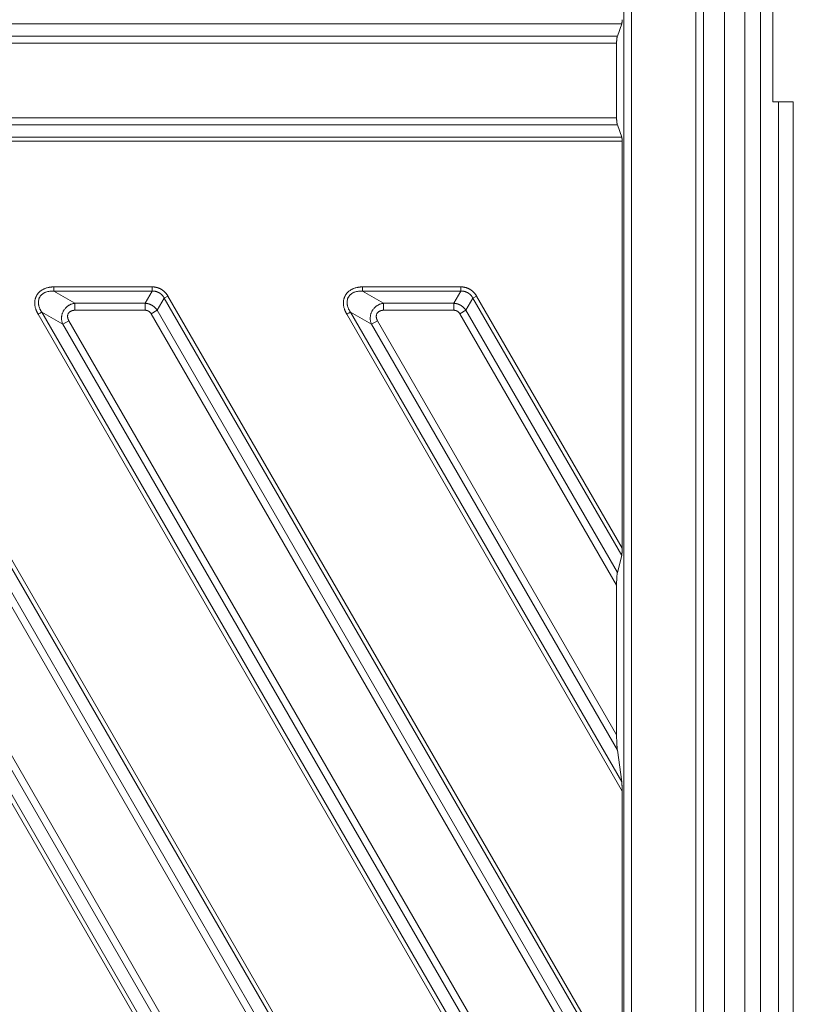
# Model space of a CAD drawing. Units: millimetres. Extents: x -5991 to 0, y 0 to 4236.
# Drawn here: x -3841 to -3792, y 1354 to 1417 of the extents above; entities that cross this region are included whole.
import ezdxf

# ---------------------------------------------------------------- set-up
doc = ezdxf.new("R2010")
doc.units = ezdxf.units.MM
doc.layers.add('Make2D$Visible$Curves', color=7, linetype='Continuous', lineweight=0, true_color=0x000000)

msp = doc.modelspace()

# ---------------------------------------------------------------- linework, layer by layer
at = {"layer": 'Make2D$Visible$Curves'}
for p, q in [((-3798.305, 1516.339), (-3798.305, 1278.839)), ((-3797.813, 1278.839), (-3797.813, 1516.339)), ((-3796.475, 1278.839), (-3796.475, 1516.339)), ((-3802.408, 1280.419), (-3802.408, 1514.759)), ((-3802.901, 1514.266), (-3802.901, 1280.912)), ((-3795.185, 1485.089), (-3795.185, 1310.089)), ((-3794.185, 1310.14), (-3794.185, 1485.038)), ((-3793.381, 1412.089), (-3793.381, 1447.089)), ((-4022.905, 1417.071), (-3803.034, 1417.071)), ((-3803.308, 1416.294), (-3803.034, 1417.071)), ((-3803.308, 1416.294), (-4022.129, 1416.294)), ((-4022.129, 1415.847), (-3803.357, 1415.847)), ((-3803.357, 1411.074), (-3803.357, 1415.847)), ((-3793.381, 1412.089), (-3793.032, 1412.089)), ((-3793.032, 1412.089), (-3792.082, 1412.089)), ((-3793.032, 1311.871), (-3793.032, 1412.089)), ((-3792.082, 1271.463), (-3792.082, 1412.089)), ((-3803.357, 1411.074), (-4022.129, 1411.074)), ((-4022.129, 1410.627), (-3803.308, 1410.627)), ((-3803.308, 1410.627), (-3803.034, 1409.851)), ((-3803.034, 1409.851), (-4022.905, 1409.851)), ((-4022.905, 1409.582), (-3803.004, 1409.582)), ((-3803.004, 1383.618), (-3803.004, 1409.582)), ((-3832.999, 1400.285), (-3839.271, 1400.285)), ((-3832.999, 1400.016), (-3832.999, 1400.285)), ((-3813.301, 1400.285), (-3819.574, 1400.285)), ((-3813.301, 1400.016), (-3813.301, 1400.285)), ((-3851.922, 1399.569), (-3803.034, 1314.914)), ((-3851.689, 1399.703), (-3803.004, 1315.4)), ((-3839.271, 1400.016), (-3837.927, 1399.24)), ((-3839.271, 1400.016), (-3832.999, 1400.016)), ((-3833.447, 1399.24), (-3832.999, 1400.016)), ((-3832.224, 1399.569), (-3832.672, 1398.793)), ((-3832.224, 1399.569), (-3831.991, 1399.703)), ((-3832.224, 1399.569), (-3803.034, 1349.023)), ((-3831.991, 1399.703), (-3803.004, 1349.509)), ((-3819.574, 1400.016), (-3818.229, 1399.24)), ((-3819.574, 1400.016), (-3813.301, 1400.016)), ((-3813.749, 1399.24), (-3813.301, 1400.016)), ((-3812.526, 1399.569), (-3812.974, 1398.793)), ((-3812.526, 1399.569), (-3812.294, 1399.703)), ((-3812.526, 1399.569), (-3803.034, 1383.132)), ((-3812.294, 1399.703), (-3803.004, 1383.618)), ((-3833.447, 1399.24), (-3837.927, 1399.24)), ((-3833.447, 1399.24), (-3833.447, 1398.793)), ((-3813.749, 1399.24), (-3818.229, 1399.24)), ((-3813.749, 1399.24), (-3813.749, 1398.793)), ((-3803.004, 1299.886), (-3859.977, 1398.54)), ((-3803.034, 1300.474), (-3859.744, 1398.674)), ((-3803.357, 1313.027), (-3852.758, 1398.569)), ((-3803.308, 1313.837), (-3852.37, 1398.793)), ((-3803.004, 1333.995), (-3840.279, 1398.54)), ((-3838.702, 1397.898), (-3840.046, 1398.674)), ((-3803.034, 1334.582), (-3840.046, 1398.674)), ((-3837.927, 1398.793), (-3833.447, 1398.793)), ((-3833.06, 1398.569), (-3832.672, 1398.793)), ((-3803.357, 1347.136), (-3833.06, 1398.569)), ((-3803.308, 1347.946), (-3832.672, 1398.793)), ((-3803.004, 1368.104), (-3820.581, 1398.54)), ((-3819.004, 1397.898), (-3820.349, 1398.674)), ((-3803.034, 1368.691), (-3820.349, 1398.674)), ((-3818.229, 1398.793), (-3813.749, 1398.793)), ((-3813.362, 1398.569), (-3812.974, 1398.793)), ((-3803.357, 1381.245), (-3813.362, 1398.569)), ((-3803.308, 1382.055), (-3812.974, 1398.793)), ((-3858.399, 1397.898), (-3803.308, 1302.502)), ((-3858.012, 1398.121), (-3803.357, 1303.481)), ((-3838.702, 1397.898), (-3838.314, 1398.121)), ((-3838.702, 1397.898), (-3803.308, 1336.61)), ((-3838.314, 1398.121), (-3803.357, 1337.589)), ((-3819.004, 1397.898), (-3818.616, 1398.121)), ((-3819.004, 1397.898), (-3803.308, 1370.719)), ((-3818.616, 1398.121), (-3803.357, 1371.698)), ((-3803.034, 1383.132), (-3803.308, 1382.055)), ((-3803.357, 1371.698), (-3803.357, 1381.245)), ((-3803.308, 1370.719), (-3803.034, 1368.691)), ((-3803.004, 1349.509), (-3803.004, 1368.104))]:
    msp.add_line(p, q, dxfattribs=at)
for points, weights, degree in [([(-3803.034, 1417.071), (-3803.004, 1417.154), (-3803.004, 1417.339)], [0.876192606193, 0.795973564576, 1], 2), ([(-3803.308, 1416.294), (-3803.357, 1416.156), (-3803.357, 1415.847)], [0.876192606202, 0.795973564564, 1], 2), ([(-3803.357, 1411.074), (-3803.357, 1410.765), (-3803.308, 1410.627)], [1, 0.795973564557, 0.876192606208], 2), ([(-3803.004, 1409.582), (-3803.004, 1409.768), (-3803.034, 1409.851)], [1, 0.795973564577, 0.876192606192], 2), ([(-3837.927, 1399.24), (-3838.568, 1399.155), (-3838.949, 1398.496), (-3838.702, 1397.898)], [0.999999999995, 0.999999999998, 0.999999999998, 0.999999999995], 3), ([(-3837.927, 1398.793), (-3837.927, 1398.988), (-3837.927, 1399.153), (-3837.927, 1399.24)], [1, 0.900234816664, 0.900234816666, 1.00000000001], 3), ([(-3818.229, 1399.24), (-3818.87, 1399.155), (-3819.251, 1398.496), (-3819.004, 1397.898)], [0.999999999996, 0.999999999999, 0.999999999998, 0.999999999995], 3), ([(-3818.229, 1398.793), (-3818.229, 1398.988), (-3818.229, 1399.153), (-3818.229, 1399.24)], [1, 0.900234816661, 0.900234816659, 0.999999999995], 3), ([(-3803.034, 1383.132), (-3803.004, 1383.247), (-3803.004, 1383.618)], [0.90368992305, 0.785832894285, 0.945024926328], 2), ([(-3803.308, 1382.055), (-3803.357, 1381.863), (-3803.357, 1381.245)], [0.903689923078, 0.78583289429, 0.945024926265], 2)]:
    msp.add_rational_spline(points, weights, degree=degree, dxfattribs=at)
for points, knots in [([(-3839.271, 1400.285), (-3839.281, 1400.285), (-3839.299, 1400.284), (-3839.327, 1400.283), (-3839.356, 1400.281), (-3839.386, 1400.28), (-3839.416, 1400.277), (-3839.447, 1400.274), (-3839.478, 1400.271), (-3839.51, 1400.267), (-3839.542, 1400.262), (-3839.575, 1400.257), (-3839.608, 1400.25), (-3839.664, 1400.239), (-3839.735, 1400.221), (-3839.814, 1400.195), (-3839.872, 1400.171), (-3839.913, 1400.153), (-3839.947, 1400.136), (-3839.986, 1400.116), (-3840.04, 1400.083), (-3840.108, 1400.036), (-3840.169, 1399.984), (-3840.219, 1399.936), (-3840.253, 1399.898), (-3840.283, 1399.863), (-3840.307, 1399.831), (-3840.328, 1399.801), (-3840.346, 1399.775), (-3840.356, 1399.758), (-3840.36, 1399.75)], [0, 0, 0, 0, 0.021658, 0.04388, 0.066646, 0.089941, 0.113746, 0.138047, 0.162826, 0.18807, 0.213763, 0.239892, 0.266444, 0.293409, 0.374621, 0.439373, 0.488861, 0.523901, 0.54502, 0.578012, 0.627594, 0.693065, 0.773725, 0.817391, 0.85712, 0.893038, 0.925234, 0.953769, 0.978683, 1, 1, 1, 1]), ([(-3839.271, 1400.016), (-3839.271, 1400.04), (-3839.271, 1400.12), (-3839.271, 1400.234), (-3839.271, 1400.285)], [0, 0, 0, 0, 0.516831, 1, 1, 1, 1]), ([(-3819.574, 1400.285), (-3819.583, 1400.285), (-3819.601, 1400.284), (-3819.629, 1400.283), (-3819.658, 1400.281), (-3819.688, 1400.28), (-3819.718, 1400.277), (-3819.749, 1400.274), (-3819.78, 1400.271), (-3819.812, 1400.267), (-3819.844, 1400.262), (-3819.877, 1400.257), (-3819.91, 1400.25), (-3819.966, 1400.239), (-3820.037, 1400.221), (-3820.116, 1400.195), (-3820.174, 1400.171), (-3820.215, 1400.153), (-3820.249, 1400.136), (-3820.288, 1400.116), (-3820.342, 1400.083), (-3820.41, 1400.036), (-3820.472, 1399.984), (-3820.521, 1399.936), (-3820.555, 1399.898), (-3820.585, 1399.863), (-3820.61, 1399.831), (-3820.63, 1399.801), (-3820.648, 1399.775), (-3820.658, 1399.758), (-3820.663, 1399.75)], [0, 0, 0, 0, 0.021658, 0.04388, 0.066646, 0.089941, 0.113746, 0.138047, 0.162826, 0.18807, 0.213763, 0.239892, 0.266444, 0.293409, 0.374621, 0.439373, 0.488861, 0.523901, 0.54502, 0.578012, 0.627594, 0.693065, 0.773725, 0.817391, 0.85712, 0.893038, 0.925234, 0.953769, 0.978683, 1, 1, 1, 1]), ([(-3819.574, 1400.016), (-3819.574, 1400.04), (-3819.574, 1400.12), (-3819.574, 1400.234), (-3819.574, 1400.285)], [0, 0, 0, 0, 0.516831, 1, 1, 1, 1]), ([(-3840.36, 1399.75), (-3840.363, 1399.745), (-3840.369, 1399.735), (-3840.377, 1399.719), (-3840.386, 1399.701), (-3840.395, 1399.682), (-3840.404, 1399.662), (-3840.413, 1399.64), (-3840.422, 1399.617), (-3840.431, 1399.592), (-3840.44, 1399.566), (-3840.449, 1399.538), (-3840.457, 1399.508), (-3840.469, 1399.457), (-3840.481, 1399.389), (-3840.488, 1399.31), (-3840.49, 1399.243), (-3840.487, 1399.169), (-3840.478, 1399.083), (-3840.457, 1398.978), (-3840.434, 1398.895), (-3840.412, 1398.833), (-3840.397, 1398.791), (-3840.38, 1398.749), (-3840.362, 1398.708), (-3840.343, 1398.666), (-3840.323, 1398.624), (-3840.302, 1398.581), (-3840.286, 1398.554), (-3840.279, 1398.54)], [0, 0, 0, 0, 0.013308, 0.027668, 0.043084, 0.059561, 0.077105, 0.095726, 0.115434, 0.136243, 0.15817, 0.181234, 0.205459, 0.230871, 0.304441, 0.367604, 0.419928, 0.460929, 0.542283, 0.625608, 0.711149, 0.745934, 0.781055, 0.816534, 0.852392, 0.88865, 0.925326, 0.962438, 1, 1, 1, 1]), ([(-3840.046, 1398.674), (-3840.058, 1398.692), (-3840.069, 1398.71), (-3840.091, 1398.746), (-3840.112, 1398.783), (-3840.131, 1398.821), (-3840.15, 1398.86), (-3840.159, 1398.879), (-3840.183, 1398.938), (-3840.198, 1398.978), (-3840.216, 1399.039), (-3840.222, 1399.06), (-3840.232, 1399.101), (-3840.236, 1399.122), (-3840.247, 1399.185), (-3840.252, 1399.226), (-3840.254, 1399.29), (-3840.254, 1399.311), (-3840.252, 1399.353), (-3840.251, 1399.375), (-3840.242, 1399.438), (-3840.233, 1399.48), (-3840.213, 1399.541), (-3840.206, 1399.561), (-3840.188, 1399.6), (-3840.179, 1399.619), (-3840.146, 1399.675), (-3840.121, 1399.71), (-3840.079, 1399.757), (-3840.064, 1399.773), (-3840.04, 1399.794), (-3840.032, 1399.801), (-3840.016, 1399.815), (-3840.008, 1399.822), (-3839.965, 1399.854), (-3839.929, 1399.877), (-3839.873, 1399.907), (-3839.854, 1399.916), (-3839.815, 1399.934), (-3839.795, 1399.942), (-3839.735, 1399.964), (-3839.694, 1399.976), (-3839.611, 1399.995), (-3839.569, 1400.003), (-3839.485, 1400.014), (-3839.442, 1400.017), (-3839.378, 1400.019), (-3839.357, 1400.019), (-3839.314, 1400.018), (-3839.293, 1400.018), (-3839.271, 1400.016)], [0, 0, 0, 0, 0.03125, 0.03125, 0.0625, 0.09375, 0.09375, 0.125, 0.125, 0.1875, 0.1875, 0.21875, 0.21875, 0.25, 0.25, 0.3125, 0.3125, 0.34375, 0.34375, 0.375, 0.375, 0.4375, 0.4375, 0.46875, 0.46875, 0.5, 0.5, 0.5625, 0.5625, 0.59375, 0.59375, 0.609375, 0.609375, 0.625, 0.625, 0.6875, 0.6875, 0.71875, 0.71875, 0.75, 0.75, 0.8125, 0.8125, 0.875, 0.875, 0.9375, 0.9375, 0.96875, 0.96875, 1, 1, 1, 1]), ([(-3820.663, 1399.75), (-3820.665, 1399.745), (-3820.671, 1399.735), (-3820.679, 1399.719), (-3820.688, 1399.701), (-3820.697, 1399.682), (-3820.706, 1399.662), (-3820.715, 1399.64), (-3820.724, 1399.617), (-3820.734, 1399.592), (-3820.742, 1399.566), (-3820.751, 1399.538), (-3820.759, 1399.508), (-3820.771, 1399.457), (-3820.783, 1399.389), (-3820.79, 1399.31), (-3820.792, 1399.243), (-3820.789, 1399.169), (-3820.78, 1399.083), (-3820.759, 1398.978), (-3820.736, 1398.895), (-3820.714, 1398.833), (-3820.699, 1398.791), (-3820.682, 1398.749), (-3820.664, 1398.708), (-3820.645, 1398.666), (-3820.625, 1398.624), (-3820.604, 1398.581), (-3820.589, 1398.554), (-3820.581, 1398.54)], [0, 0, 0, 0, 0.013308, 0.027668, 0.043084, 0.059561, 0.077105, 0.095726, 0.115434, 0.136243, 0.15817, 0.181234, 0.205459, 0.230871, 0.304441, 0.367604, 0.419928, 0.460929, 0.542283, 0.625608, 0.711149, 0.745934, 0.781055, 0.816534, 0.852392, 0.88865, 0.925326, 0.962438, 1, 1, 1, 1]), ([(-3820.349, 1398.674), (-3820.36, 1398.692), (-3820.372, 1398.71), (-3820.393, 1398.746), (-3820.414, 1398.783), (-3820.433, 1398.821), (-3820.452, 1398.86), (-3820.461, 1398.879), (-3820.485, 1398.938), (-3820.5, 1398.978), (-3820.518, 1399.039), (-3820.524, 1399.06), (-3820.534, 1399.101), (-3820.538, 1399.122), (-3820.549, 1399.185), (-3820.554, 1399.226), (-3820.556, 1399.29), (-3820.556, 1399.311), (-3820.554, 1399.353), (-3820.553, 1399.375), (-3820.544, 1399.438), (-3820.535, 1399.48), (-3820.515, 1399.541), (-3820.508, 1399.561), (-3820.49, 1399.6), (-3820.481, 1399.619), (-3820.448, 1399.675), (-3820.423, 1399.71), (-3820.381, 1399.757), (-3820.366, 1399.773), (-3820.342, 1399.794), (-3820.334, 1399.801), (-3820.318, 1399.815), (-3820.31, 1399.822), (-3820.267, 1399.854), (-3820.232, 1399.877), (-3820.175, 1399.907), (-3820.156, 1399.916), (-3820.117, 1399.934), (-3820.097, 1399.942), (-3820.037, 1399.964), (-3819.996, 1399.976), (-3819.913, 1399.995), (-3819.871, 1400.003), (-3819.787, 1400.014), (-3819.744, 1400.017), (-3819.68, 1400.019), (-3819.659, 1400.019), (-3819.616, 1400.018), (-3819.595, 1400.018), (-3819.574, 1400.016)], [0, 0, 0, 0, 0.03125, 0.03125, 0.0625, 0.09375, 0.09375, 0.125, 0.125, 0.1875, 0.1875, 0.21875, 0.21875, 0.25, 0.25, 0.3125, 0.3125, 0.34375, 0.34375, 0.375, 0.375, 0.4375, 0.4375, 0.46875, 0.46875, 0.5, 0.5, 0.5625, 0.5625, 0.59375, 0.59375, 0.609375, 0.609375, 0.625, 0.625, 0.6875, 0.6875, 0.71875, 0.71875, 0.75, 0.75, 0.8125, 0.8125, 0.875, 0.875, 0.9375, 0.9375, 0.96875, 0.96875, 1, 1, 1, 1]), ([(-3840.046, 1398.674), (-3840.057, 1398.668), (-3840.071, 1398.66), (-3840.103, 1398.641), (-3840.122, 1398.63), (-3840.163, 1398.607), (-3840.185, 1398.594), (-3840.231, 1398.567), (-3840.255, 1398.554), (-3840.279, 1398.54)], [0, 0, 0, 0, 0.25, 0.25, 0.5, 0.5, 0.75, 0.75, 1, 1, 1, 1]), ([(-3838.314, 1398.121), (-3838.317, 1398.127), (-3838.322, 1398.137), (-3838.33, 1398.153), (-3838.338, 1398.169), (-3838.345, 1398.186), (-3838.352, 1398.203), (-3838.359, 1398.221), (-3838.366, 1398.239), (-3838.375, 1398.265), (-3838.384, 1398.3), (-3838.391, 1398.343), (-3838.395, 1398.384), (-3838.394, 1398.425), (-3838.389, 1398.465), (-3838.379, 1398.51), (-3838.361, 1398.558), (-3838.342, 1398.594), (-3838.327, 1398.616), (-3838.319, 1398.627), (-3838.309, 1398.64), (-3838.295, 1398.655), (-3838.278, 1398.671), (-3838.249, 1398.697), (-3838.21, 1398.722), (-3838.17, 1398.742), (-3838.143, 1398.754), (-3838.121, 1398.762), (-3838.099, 1398.769), (-3838.077, 1398.775), (-3838.053, 1398.78), (-3838.029, 1398.784), (-3838.004, 1398.788), (-3837.979, 1398.79), (-3837.953, 1398.792), (-3837.936, 1398.793), (-3837.927, 1398.793)], [0, 0, 0, 0, 0.017569, 0.035579, 0.054007, 0.07283, 0.092028, 0.11158, 0.131466, 0.15167, 0.197346, 0.241412, 0.284093, 0.326004, 0.367028, 0.407366, 0.465962, 0.524172, 0.534123, 0.54755, 0.564478, 0.584953, 0.60905, 0.636892, 0.704981, 0.750785, 0.773748, 0.797072, 0.820786, 0.844918, 0.869496, 0.894548, 0.920098, 0.946174, 0.9728, 1, 1, 1, 1]), ([(-3820.349, 1398.674), (-3820.359, 1398.668), (-3820.373, 1398.66), (-3820.405, 1398.641), (-3820.424, 1398.63), (-3820.465, 1398.607), (-3820.487, 1398.594), (-3820.533, 1398.567), (-3820.557, 1398.554), (-3820.581, 1398.54)], [0, 0, 0, 0, 0.25, 0.25, 0.5, 0.5, 0.75, 0.75, 1, 1, 1, 1]), ([(-3818.616, 1398.121), (-3818.619, 1398.127), (-3818.624, 1398.137), (-3818.632, 1398.153), (-3818.64, 1398.169), (-3818.647, 1398.186), (-3818.655, 1398.203), (-3818.662, 1398.221), (-3818.668, 1398.239), (-3818.677, 1398.265), (-3818.686, 1398.3), (-3818.693, 1398.343), (-3818.697, 1398.384), (-3818.696, 1398.425), (-3818.691, 1398.465), (-3818.681, 1398.51), (-3818.663, 1398.558), (-3818.644, 1398.594), (-3818.629, 1398.616), (-3818.621, 1398.627), (-3818.611, 1398.64), (-3818.597, 1398.655), (-3818.581, 1398.671), (-3818.551, 1398.697), (-3818.512, 1398.722), (-3818.473, 1398.742), (-3818.445, 1398.754), (-3818.424, 1398.762), (-3818.401, 1398.769), (-3818.379, 1398.775), (-3818.355, 1398.78), (-3818.331, 1398.784), (-3818.306, 1398.788), (-3818.281, 1398.79), (-3818.255, 1398.792), (-3818.238, 1398.793), (-3818.229, 1398.793)], [0, 0, 0, 0, 0.017569, 0.035579, 0.054007, 0.07283, 0.092028, 0.11158, 0.131466, 0.15167, 0.197346, 0.241412, 0.284093, 0.326004, 0.367028, 0.407366, 0.465962, 0.524172, 0.534123, 0.54755, 0.564478, 0.584953, 0.60905, 0.636892, 0.704981, 0.750785, 0.773748, 0.797072, 0.820786, 0.844918, 0.869496, 0.894548, 0.920098, 0.946174, 0.9728, 1, 1, 1, 1])]:
    msp.add_open_spline(points, degree=3, knots=knots, dxfattribs=at)
for points, weights, knots in [([(-3831.991, 1399.703), (-3832.15, 1399.978), (-3832.416, 1400.131), (-3832.682, 1400.285), (-3832.999, 1400.285)], [0.875997513922, 0.910884584219, 1, 0.910884584219, 0.875997513922], [2.6636636, 2.6636636, 2.6636636, 3.1415927, 3.1415927, 3.6195217, 3.6195217, 3.6195217]), ([(-3812.294, 1399.703), (-3812.452, 1399.978), (-3812.718, 1400.131), (-3812.984, 1400.285), (-3813.301, 1400.285)], [0.875997513922, 0.910884584219, 1, 0.910884584219, 0.875997513922], [2.6636636, 2.6636636, 2.6636636, 3.1415927, 3.1415927, 3.6195217, 3.6195217, 3.6195217]), ([(-3832.224, 1399.569), (-3832.341, 1399.788), (-3832.546, 1399.906), (-3832.75, 1400.024), (-3832.999, 1400.016)], [0.875997513922, 0.910884584219, 1, 0.91088458422, 0.875997513922], [5.8052563, 5.8052563, 5.8052563, 6.2831853, 6.2831853, 6.7611143, 6.7611143, 6.7611143]), ([(-3812.526, 1399.569), (-3812.644, 1399.788), (-3812.848, 1399.906), (-3813.053, 1400.024), (-3813.301, 1400.016)], [0.875997513921, 0.910884584219, 1, 0.910884584219, 0.875997513921], [5.8052563, 5.8052563, 5.8052563, 6.2831853, 6.2831853, 6.7611143, 6.7611143, 6.7611143]), ([(-3832.672, 1398.793), (-3832.802, 1398.991), (-3833.006, 1399.109), (-3833.211, 1399.227), (-3833.447, 1399.24)], [0.875997513924, 0.910884584222, 1, 0.910884584216, 0.875997513919], [5.8052563, 5.8052563, 5.8052563, 6.2831853, 6.2831853, 6.7611143, 6.7611143, 6.7611143]), ([(-3812.974, 1398.793), (-3813.104, 1398.991), (-3813.308, 1399.109), (-3813.513, 1399.227), (-3813.749, 1399.24)], [0.875997513911, 0.910884584206, 1, 0.910884584234, 0.875997513933], [5.8052563, 5.8052563, 5.8052563, 6.2831853, 6.2831853, 6.7611143, 6.7611143, 6.7611143]), ([(-3833.06, 1398.569), (-3833.121, 1398.675), (-3833.223, 1398.734), (-3833.325, 1398.793), (-3833.447, 1398.793)], [0.875997513922, 0.910884584219, 1, 0.910884584219, 0.875997513921], [2.6636636, 2.6636636, 2.6636636, 3.1415927, 3.1415927, 3.6195217, 3.6195217, 3.6195217]), ([(-3813.362, 1398.569), (-3813.423, 1398.675), (-3813.525, 1398.734), (-3813.627, 1398.793), (-3813.749, 1398.793)], [0.875997513922, 0.910884584219, 1, 0.910884584219, 0.875997513921], [2.6636636, 2.6636636, 2.6636636, 3.1415927, 3.1415927, 3.6195217, 3.6195217, 3.6195217]), ([(-3803.357, 1371.698), (-3803.357, 1371.622), (-3803.356, 1371.544), (-3803.349, 1371.021), (-3803.308, 1370.719)], [0.945024926315, 0.969293168819, 1, 0.823389519019, 0.859766297482], [1.406115, 1.406115, 1.406115, 1.570796, 1.570796, 2.517964, 2.517964, 2.517964]), ([(-3803.004, 1368.104), (-3803.004, 1368.15), (-3803.005, 1368.196), (-3803.009, 1368.51), (-3803.034, 1368.691)], [0.945024926221, 0.969293168759, 1, 0.823389519058, 0.859766297465], [4.547707, 4.547707, 4.547707, 4.712389, 4.712389, 5.659557, 5.659557, 5.659557])]:
    msp.add_rational_spline(points, weights, degree=2, knots=knots, dxfattribs=at)

doc.saveas('drawing.dxf')
